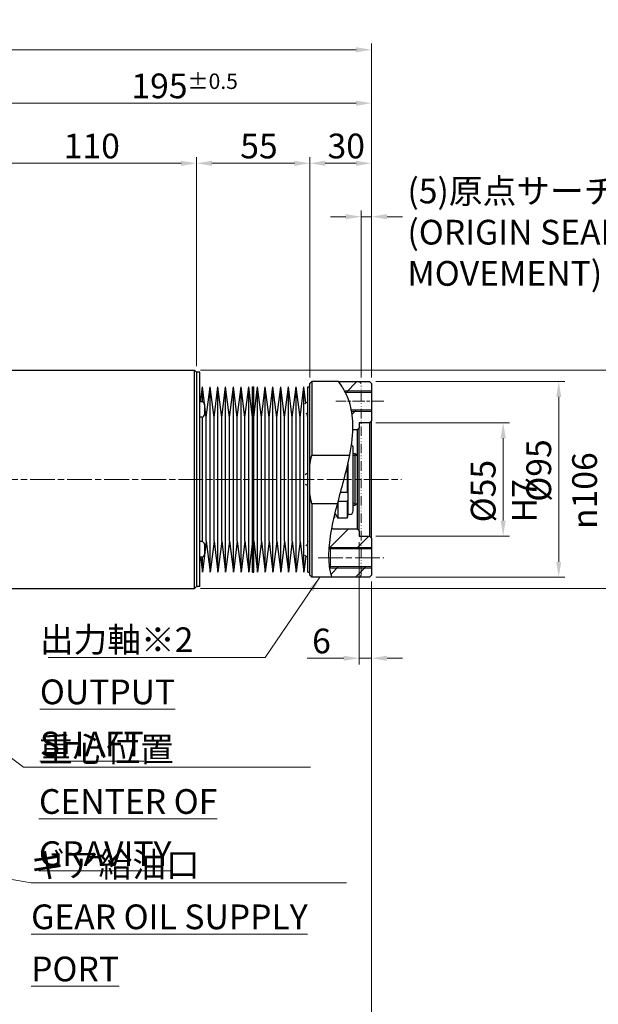
# Model space of a CAD drawing. Units: millimetres. Extents: x 11 to 1809, y 10 to 1245.
# Drawn here: x 913 to 1194, y 437 to 915 of the extents above; entities that cross this region are included whole.
import ezdxf

# ---------------------------------------------------------------- set-up
doc = ezdxf.new("R2010")
doc.units = ezdxf.units.MM
doc.header["$LTSCALE"] = 3
for name, pattern in [('CHAIN', [0.3543, 0.2362, -0.0295, 0.0591, -0.0295]), ('DASH_DOT', [0.37, 0.24, -0.06, 0.01, -0.06]), ('DASH_DOUBLE_DOT', [0.4398, 0.24, -0.06, 0.0098, -0.06, 0.01, -0.06])]:
    doc.linetypes.add(name, pattern=pattern)
for name, color, linetype, lineweight in [('DDK 中心線', 7, 'DASH_DOT', 13), ('DDK 実線', 7, 'Continuous', 25), ('DDK 寸法線', 1, 'Continuous', 9), ('DDK 細線', 7, 'Continuous', 13)]:
    doc.layers.add(name, color=color, linetype=linetype, lineweight=lineweight)
doc.styles.add('DDK 寸法Text', font='txt', dxfattribs={"width": 0.8})
doc.dimstyles.new('DDK Default (JIS)', dxfattribs={"dimscale": 3, "dimtxt": 4, "dimasz": 2.5, "dimexe": 1, "dimexo": 1, "dimgap": 0.8, "dimtad": 1, "dimrnd": 1e-08, "dimdsep": 46, "dimtxsty": 'DDK 寸法Text', "dimcen": 0.09, "dimdle": 9, "dimclrd": 256, "dimclre": 256, "dimclrt": 7, "dimazin": 2, "dimtfac": 0.625, "dimtdec": 3, "dimtmove": 0, "dimatfit": 3, "dimfxl": 1, "dimtolj": 1, "dimlwd": -1, "dimlwe": -1, "dimarcsym": 0})
doc.dimstyles.new('DDK Default (JIS)$7', dxfattribs={"dimscale": 3, "dimtxt": 4, "dimasz": 2.5, "dimexe": 1, "dimexo": 1, "dimgap": 0.8, "dimtad": 1, "dimrnd": 1e-08, "dimdsep": 46, "dimtxsty": 'DDK 寸法Text', "dimcen": 0.09, "dimdle": 9, "dimclrd": 256, "dimclre": 256, "dimclrt": 7, "dimazin": 2, "dimtfac": 0.625, "dimtdec": 3, "dimtmove": 0, "dimatfit": 3, "dimfxl": 1, "dimtolj": 1, "dimlwd": -1, "dimlwe": -1, "dimarcsym": 0})
doc.dimstyles.new('DDK 改行 (JIS)', dxfattribs={"dimscale": 3, "dimtxt": 4, "dimasz": 2.5, "dimexe": 1, "dimexo": 1, "dimgap": 0.8, "dimtad": 1, "dimrnd": 1e-08, "dimdsep": 46, "dimtxsty": 'DDK 寸法Text', "dimcen": 0.09, "dimdle": 9, "dimclrd": 256, "dimclre": 256, "dimclrt": 7, "dimadec": 0, "dimazin": 2, "dimtfac": 0.625, "dimtdec": 3, "dimtmove": 0, "dimatfit": 3, "dimfxl": 1, "dimtolj": 1, "dimlwd": -1, "dimlwe": -1, "dimarcsym": 0})

# ---------------------------------------------------------------- blocks, each defined once
blk = doc.blocks.new('*D106')
at = {"layer": 'DDK 寸法線'}
for p, q in [((1083.43, 642.58), (1083.43, 364.69)), ((556.43, 465.08), (556.43, 364.69)), ((563.93, 367.69), (1075.93, 367.69))]:
    blk.add_line(p, q, dxfattribs=at)
for points in [[(563.93, 368.94), (563.93, 366.44), (556.43, 367.69)], [(1075.93, 368.94), (1075.93, 366.44), (1083.43, 367.69)]]:
    blk.add_solid(points, dxfattribs=at)
at = {"layer": 'Defpoints', "color": 0}
for p in [(1083.43, 645.58), (556.43, 468.08), (1083.43, 367.69)]:
    blk.add_point(p, dxfattribs=at)
at = {"layer": 'DDK 寸法線', "color": 7, "insert": (810.31, 382.09), "char_height": 12, "attachment_point": 1, "style": 'DDK 寸法Text'}
blk.add_mtext('\\A1;527', dxfattribs=at)
blk = doc.blocks.new('*D110')
at = {"layer": 'DDK 寸法線'}
for p, q in [((1083.43, 642.58), (1083.43, 391.69)), ((888.43, 624.08), (888.43, 391.69)), ((895.93, 394.69), (1075.93, 394.69))]:
    blk.add_line(p, q, dxfattribs=at)
for points in [[(895.93, 395.94), (895.93, 393.44), (888.43, 394.69)], [(1075.93, 395.94), (1075.93, 393.44), (1083.43, 394.69)]]:
    blk.add_solid(points, dxfattribs=at)
at = {"layer": 'Defpoints', "color": 0}
for p in [(1083.43, 645.58), (888.43, 627.08), (1083.43, 394.69)]:
    blk.add_point(p, dxfattribs=at)
at = {"layer": 'DDK 寸法線', "color": 7, "insert": (976.57, 409.09), "char_height": 12, "attachment_point": 1, "style": 'DDK 寸法Text'}
blk.add_mtext('\\A1;195', dxfattribs=at)
blk = doc.blocks.new('*D112')
at = {"layer": 'DDK 寸法線'}
for p, q in [((559.43, 743.58), (559.43, 903.58)), ((1083.43, 741.58), (1083.43, 903.58)), ((566.93, 900.58), (1075.93, 900.58))]:
    blk.add_line(p, q, dxfattribs=at)
for points in [[(566.93, 901.83), (566.93, 899.33), (559.43, 900.58)], [(1075.93, 901.83), (1075.93, 899.33), (1083.43, 900.58)]]:
    blk.add_solid(points, dxfattribs=at)
at = {"layer": 'Defpoints', "color": 0}
for p in [(1083.43, 900.58), (559.43, 740.58), (1083.43, 738.58)]:
    blk.add_point(p, dxfattribs=at)
at = {"layer": 'DDK 寸法線', "color": 7, "insert": (811.53, 914.98), "char_height": 12, "attachment_point": 1, "style": 'DDK 寸法Text'}
blk.add_mtext('\\A1;524', dxfattribs=at)
blk = doc.blocks.new('*D114')
at = {"layer": 'DDK 寸法線'}
for p, q in [((888.43, 760.08), (888.43, 877.67)), ((895.93, 874.67), (1075.93, 874.67)), ((1083.43, 741.58), (1083.43, 877.67))]:
    blk.add_line(p, q, dxfattribs=at)
for points in [[(895.93, 875.92), (895.93, 873.42), (888.43, 874.67)], [(1075.93, 875.92), (1075.93, 873.42), (1083.43, 874.67)]]:
    blk.add_solid(points, dxfattribs=at)
at = {"layer": 'Defpoints', "color": 0}
for p in [(1083.43, 874.67), (888.43, 757.08), (1083.43, 738.58)]:
    blk.add_point(p, dxfattribs=at)
at = {"layer": 'DDK 寸法線', "color": 7, "insert": (966.8, 889.07), "char_height": 12, "attachment_point": 1, "style": 'DDK 寸法Text'}
blk.add_mtext('\\A1;195{\\H7.5;±0.5}', dxfattribs=at)
blk = doc.blocks.new('*D117')
at = {"layer": 'DDK 寸法線'}
for p, q in [((1085.43, 719.58), (1150.34, 719.58)), ((1147.34, 672.08), (1147.34, 712.08)), ((1085.43, 664.58), (1150.34, 664.58))]:
    blk.add_line(p, q, dxfattribs=at)
for points in [[(1146.09, 712.08), (1148.59, 712.08), (1147.34, 719.58)], [(1146.09, 672.08), (1148.59, 672.08), (1147.34, 664.58)]]:
    blk.add_solid(points, dxfattribs=at)
at = {"layer": 'Defpoints', "color": 0}
for p in [(1082.43, 719.58), (1147.34, 719.58), (1082.43, 664.58)]:
    blk.add_point(p, dxfattribs=at)
at = {"layer": 'DDK 寸法線', "color": 7, "insert": (1131.64, 671.22), "char_height": 12, "attachment_point": 1, "rotation": 90, "style": 'DDK 寸法Text'}
blk.add_mtext('\\A1;\\fＭＳ Ｐゴシック|b0|i0;Ø55 H7', dxfattribs=at)
blk = doc.blocks.new('*D118')
at = {"layer": 'DDK 寸法線'}
for p, q in [((1085.43, 739.58), (1177.34, 739.58)), ((1174.34, 732.08), (1174.34, 652.08)), ((1085.43, 644.58), (1177.34, 644.58))]:
    blk.add_line(p, q, dxfattribs=at)
for points in [[(1173.09, 732.08), (1175.59, 732.08), (1174.34, 739.58)], [(1173.09, 652.08), (1175.59, 652.08), (1174.34, 644.58)]]:
    blk.add_solid(points, dxfattribs=at)
at = {"layer": 'Defpoints', "color": 0}
for p in [(1082.43, 739.58), (1082.43, 644.58), (1174.34, 644.58)]:
    blk.add_point(p, dxfattribs=at)
at = {"layer": 'DDK 寸法線', "color": 7, "insert": (1158.64, 681.23), "char_height": 12, "attachment_point": 1, "rotation": 90, "style": 'DDK 寸法Text'}
blk.add_mtext('\\A1;\\fＭＳ Ｐゴシック|b0|i0;Ø95', dxfattribs=at)
blk = doc.blocks.new('*D119')
at = {"layer": 'DDK 寸法線'}
for p, q in [((1000.43, 745.08), (1204.34, 745.08)), ((1201.34, 737.58), (1201.34, 646.58)), ((1000.43, 639.08), (1204.34, 639.08))]:
    blk.add_line(p, q, dxfattribs=at)
for points in [[(1200.09, 737.58), (1202.59, 737.58), (1201.34, 745.08)], [(1200.09, 646.58), (1202.59, 646.58), (1201.34, 639.08)]]:
    blk.add_solid(points, dxfattribs=at)
at = {"layer": 'Defpoints', "color": 0}
for p in [(997.43, 745.08), (997.43, 639.08), (1201.34, 639.08)]:
    blk.add_point(p, dxfattribs=at)
at = {"layer": 'DDK 寸法線', "color": 7, "insert": (1180.88, 668), "char_height": 12, "attachment_point": 1, "rotation": 90, "style": 'DDK 寸法Text'}
blk.add_mtext('\\A1;{\\fAIGDT|b0|i0;\\ln}\\fＭＳ Ｐゴシック|b0|i0;106 g6', dxfattribs=at)
blk = doc.blocks.new('*D120')
at = {"layer": 'DDK 寸法線'}
for p, q in [((888.43, 760.08), (888.43, 848.5)), ((998.43, 747.08), (998.43, 848.5)), ((895.93, 845.5), (990.93, 845.5))]:
    blk.add_line(p, q, dxfattribs=at)
for points in [[(895.93, 846.75), (895.93, 844.25), (888.43, 845.5)], [(990.93, 846.75), (990.93, 844.25), (998.43, 845.5)]]:
    blk.add_solid(points, dxfattribs=at)
at = {"layer": 'Defpoints', "color": 0}
for p in [(998.43, 845.5), (888.43, 757.08), (998.43, 744.08)]:
    blk.add_point(p, dxfattribs=at)
at = {"layer": 'DDK 寸法線', "color": 7, "insert": (933.93, 859.9), "char_height": 12, "attachment_point": 1, "style": 'DDK 寸法Text'}
blk.add_mtext('\\A1;110', dxfattribs=at)
blk = doc.blocks.new('*D121')
at = {"layer": 'DDK 寸法線'}
for p, q in [((998.43, 747.08), (998.43, 848.5)), ((1053.43, 741.58), (1053.43, 848.5)), ((1005.93, 845.5), (1045.93, 845.5))]:
    blk.add_line(p, q, dxfattribs=at)
for points in [[(1005.93, 846.75), (1005.93, 844.25), (998.43, 845.5)], [(1045.93, 846.75), (1045.93, 844.25), (1053.43, 845.5)]]:
    blk.add_solid(points, dxfattribs=at)
at = {"layer": 'Defpoints', "color": 0}
for p in [(1053.43, 845.5), (998.43, 744.08), (1053.43, 738.58)]:
    blk.add_point(p, dxfattribs=at)
at = {"layer": 'DDK 寸法線', "color": 7, "insert": (1019.65, 859.9), "char_height": 12, "attachment_point": 1, "style": 'DDK 寸法Text'}
blk.add_mtext('\\A1;55', dxfattribs=at)
blk = doc.blocks.new('*D122')
at = {"layer": 'DDK 寸法線'}
for p, q in [((1053.43, 741.58), (1053.43, 848.5)), ((1083.43, 741.58), (1083.43, 848.5)), ((1060.93, 845.5), (1075.93, 845.5))]:
    blk.add_line(p, q, dxfattribs=at)
for points in [[(1060.93, 846.75), (1060.93, 844.25), (1053.43, 845.5)], [(1075.93, 846.75), (1075.93, 844.25), (1083.43, 845.5)]]:
    blk.add_solid(points, dxfattribs=at)
at = {"layer": 'Defpoints', "color": 0}
for p in [(1083.43, 845.5), (1053.43, 738.58), (1083.43, 738.58)]:
    blk.add_point(p, dxfattribs=at)
at = {"layer": 'DDK 寸法線', "color": 7, "insert": (1062.04, 859.9), "char_height": 12, "attachment_point": 1, "style": 'DDK 寸法Text'}
blk.add_mtext('\\A1;30', dxfattribs=at)
blk = doc.blocks.new('*D135')
at = {"layer": 'DDK 寸法線'}
for p, q in [((1078.43, 741.58), (1078.43, 822.58)), ((1083.43, 741.58), (1083.43, 822.58)), ((1070.93, 819.58), (1063.43, 819.58)), ((1078.43, 819.58), (1083.43, 819.58)), ((1090.93, 819.58), (1098.43, 819.58))]:
    blk.add_line(p, q, dxfattribs=at)
for points in [[(1070.93, 820.83), (1070.93, 818.33), (1078.43, 819.58)], [(1090.93, 820.83), (1090.93, 818.33), (1083.43, 819.58)]]:
    blk.add_solid(points, dxfattribs=at)
at = {"layer": 'Defpoints', "color": 0}
for p in [(1078.43, 819.58), (1078.43, 738.58), (1083.43, 738.58)]:
    blk.add_point(p, dxfattribs=at)
at = {"layer": 'DDK 寸法線', "color": 7, "insert": (1100.83, 838.07), "char_height": 12, "attachment_point": 1, "style": 'DDK 寸法Text'}
blk.add_mtext('\\A1;\\fＭＳ Ｐゴシック|b0|i0;(5)原点サーチ時\\P\\fＭＳ Ｐゴシック|b0|i0;(ORIGIN SEARCH MOVEMENT)', dxfattribs=at)
blk = doc.blocks.new('*D136')
at = {"layer": 'DDK 寸法線'}
for p, q in [((1077.43, 661.58), (1077.43, 602.28)), ((1083.43, 642.58), (1083.43, 602.28)), ((1069.93, 605.28), (1052.17, 605.28)), ((1083.43, 605.28), (1077.43, 605.28)), ((1090.93, 605.28), (1098.43, 605.28))]:
    blk.add_line(p, q, dxfattribs=at)
for points in [[(1069.93, 606.53), (1069.93, 604.03), (1077.43, 605.28)], [(1090.93, 606.53), (1090.93, 604.03), (1083.43, 605.28)]]:
    blk.add_solid(points, dxfattribs=at)
at = {"layer": 'Defpoints', "color": 0}
for p in [(1077.43, 664.58), (1083.43, 645.58), (1077.43, 605.28)]:
    blk.add_point(p, dxfattribs=at)
at = {"layer": 'DDK 寸法線', "color": 7, "insert": (1054.57, 619.68), "char_height": 12, "attachment_point": 1, "style": 'DDK 寸法Text'}
blk.add_mtext('\\A1;6', dxfattribs=at)

msp = doc.modelspace()

# ---------------------------------------------------------------- hatches: boundary and pattern name
at = {"layer": 'DDK 細線'}
h = msp.add_hatch(dxfattribs=at)
h.set_pattern_fill('ANSI31', color=256, scale=76.2, style=0)
h.set_pattern_definition([(45, (0, 0), (-6.73519, 6.73519), [])])
edge = h.paths.add_edge_path()
edge.add_line((1073.626, 725.833), (1083.425, 725.833))
edge.add_line((1083.425, 725.833), (1083.425, 720.583))
edge.add_line((1083.425, 720.583), (1082.425, 719.583))
edge.add_line((1082.425, 719.583), (1077.425, 719.583))
edge.add_line((1077.425, 719.583), (1077.425, 717.083))
edge.add_line((1077.425, 717.083), (1076.425, 716.083))
edge.add_line((1076.425, 716.083), (1074.313, 716.083))
edge.add_line((1074.313, 716.083), (1074.312, 716.083))
edge.add_spline(control_points=[(1074.312, 716.083), (1074.343, 717.003), (1074.35, 717.908), (1074.285, 721.353), (1074.031, 723.701), (1073.622, 725.833)], knot_values=[1.338006, 1.338006, 1.338006, 1.338006, 1.6595616, 1.6595616, 2.5844712, 2.5844712, 2.5844712, 2.5844712], degree=3, periodic=0)
edge.add_line((1073.622, 725.833), (1073.626, 725.833))
edge = h.paths.add_edge_path()
edge.add_line((1083.425, 734.333), (1070.747, 734.333))
edge.add_line((1070.747, 734.333), (1070.746, 734.333))
edge.add_spline(control_points=[(1070.746, 734.333), (1070.11, 735.581), (1069.478, 736.605), (1067.959, 738.869), (1067.586, 739.297), (1067.337, 739.583)], knot_values=[4.0795083, 4.0795083, 4.0795083, 4.0795083, 4.9403294, 4.9403294, 6.5122311, 6.5122311, 6.5122311, 6.5122311], degree=3, periodic=0)
edge.add_line((1067.337, 739.583), (1082.425, 739.583))
edge.add_line((1082.425, 739.583), (1083.425, 738.583))
edge.add_line((1083.425, 738.583), (1083.425, 734.333))
edge = h.paths.add_edge_path()
edge.add_line((1082.425, 644.583), (1064.172, 644.583))
edge.add_spline(control_points=[(1064.172, 644.583), (1064.001, 645.106), (1063.744, 645.891), (1063.261, 648.468), (1063.156, 649.111), (1063.062, 649.832)], knot_values=[0, 0, 0, 0, 1.9378472, 1.9378472, 2.4842364, 2.4842364, 2.4842364, 2.4842364], degree=3, periodic=0)
edge.add_line((1063.062, 649.832), (1063.062, 649.833))
edge.add_line((1063.062, 649.833), (1083.425, 649.833))
edge.add_line((1083.425, 649.833), (1083.425, 645.583))
edge.add_line((1083.425, 645.583), (1082.425, 644.583))
edge = h.paths.add_edge_path()
edge.add_ellipse((1065.425, 671.083), major_axis=(2.708, -1.29), ratio=1, start_angle=270.00117, end_angle=295.46815)
edge.add_line((1065.425, 668.083), (1076.425, 668.083))
edge.add_line((1076.425, 668.083), (1077.425, 667.083))
edge.add_line((1077.425, 667.083), (1077.425, 664.583))
edge.add_line((1077.425, 664.583), (1082.425, 664.583))
edge.add_line((1082.425, 664.583), (1083.425, 663.583))
edge.add_line((1083.425, 663.583), (1083.425, 658.333))
edge.add_line((1083.425, 658.333), (1062.819, 658.333))
edge.add_spline(control_points=[(1062.819, 658.333), (1062.997, 661.341), (1063.438, 664.712), (1064.135, 668.374)], knot_values=[4.1023994, 4.1023994, 4.1023994, 4.1023994, 5.486261, 5.486261, 5.486261, 5.486261], degree=3, periodic=0)
h = msp.add_hatch(dxfattribs=at)
h.set_pattern_fill('ANSI31', color=256, scale=76.2, angle=90.00021, style=0)
h.set_pattern_definition([(135.0002, (0, 0), (-6.73517, -6.73522), [])])
edge = h.paths.add_edge_path()
edge.add_line((1065.425, 674.361), (1065.425, 673.583))
edge.add_line((1065.425, 673.583), (1065.188, 673.346))
edge.add_spline(control_points=[(1065.188, 673.346), (1065.266, 673.683), (1065.345, 674.021), (1065.425, 674.361)], knot_values=[6.0961469, 6.0961469, 6.0961469, 6.0961469, 6.217411, 6.217411, 6.217411, 6.217411], degree=3, periodic=0)

# ---------------------------------------------------------------- linework, layer by layer
at = {"layer": 'DDK 中心線', "linetype": 'CHAIN', "ltscale": 8.655846}
msp.add_line((1089.425, 730.083), (1066.056, 730.083), dxfattribs=at)
at = {"layer": 'DDK 中心線', "linetype": 'CHAIN', "ltscale": 16.934801}
for p, q in [((539.627, 692.083), (1098.014, 692.083)), ((1057.425, 654.083), (1089.425, 654.083))]:
    msp.add_line(p, q, dxfattribs=at)
at = {"layer": 'DDK 実線'}
for p, q in [((888.925, 745.083), (997.425, 745.083)), ((997.425, 639.083), (997.425, 745.083)), ((998.425, 744.083), (997.425, 745.083)), ((998.425, 744.083), (998.425, 640.083)), ((998.425, 744.083), (998.425, 640.083)), ((1000.025, 744.083), (998.425, 744.083)), ((1000.025, 640.083), (1000.025, 744.083)), ((1000.387, 729.774), (1001.3, 737.083)), ((1001.3, 729.731), (1001.3, 737.083)), ((1003.175, 722.083), (1001.3, 737.083)), ((1003.175, 722.083), (1005.05, 737.083)), ((1005.05, 647.083), (1005.05, 737.083)), ((1006.925, 722.083), (1005.05, 737.083)), ((1006.925, 722.083), (1008.8, 737.083)), ((1008.8, 647.083), (1008.8, 737.083)), ((1010.675, 722.083), (1008.8, 737.083)), ((1010.675, 722.083), (1012.55, 737.083)), ((1012.55, 647.083), (1012.55, 737.083)), ((1014.425, 722.083), (1012.55, 737.083)), ((1014.425, 722.083), (1016.3, 737.083)), ((1016.3, 647.083), (1016.3, 737.083)), ((1018.175, 722.083), (1016.3, 737.083)), ((1018.175, 722.083), (1020.05, 737.083)), ((1020.05, 647.083), (1020.05, 737.083)), ((1021.925, 722.083), (1020.05, 737.083)), ((1021.925, 722.083), (1023.8, 737.083)), ((1023.8, 647.083), (1023.8, 737.083)), ((1025.675, 722.083), (1023.8, 737.083)), ((1025.675, 647.083), (1025.675, 737.083)), ((1025.675, 737.083), (1026.175, 737.083)), ((1026.175, 647.083), (1026.175, 737.083)), ((1026.175, 722.083), (1028.05, 737.083)), ((1028.05, 647.083), (1028.05, 737.083)), ((1029.925, 722.083), (1028.05, 737.083)), ((1029.925, 722.083), (1031.8, 737.083)), ((1031.8, 647.083), (1031.8, 737.083)), ((1033.675, 722.083), (1031.8, 737.083)), ((1033.675, 722.083), (1035.55, 737.083)), ((1035.55, 647.083), (1035.55, 737.083)), ((1037.425, 722.083), (1035.55, 737.083)), ((1037.425, 722.083), (1039.3, 737.083)), ((1039.3, 647.083), (1039.3, 737.083)), ((1041.175, 722.083), (1039.3, 737.083)), ((1041.175, 722.083), (1043.05, 737.083)), ((1043.05, 647.083), (1043.05, 737.083)), ((1044.925, 722.083), (1043.05, 737.083)), ((1044.925, 722.083), (1046.8, 737.083)), ((1046.8, 647.083), (1046.8, 737.083)), ((1048.675, 722.083), (1046.8, 737.083)), ((1048.675, 722.083), (1050.55, 737.083)), ((1050.55, 647.083), (1050.55, 737.083)), ((1051.529, 729.256), (1050.55, 737.083)), ((1052.425, 647.083), (1052.425, 737.083)), ((1052.425, 737.083), (1053.425, 737.083)), ((1053.425, 738.583), (1054.425, 739.583)), ((1053.425, 698.883), (1053.425, 738.583)), ((1054.425, 739.583), (1054.425, 703.925)), ((1067.337, 739.583), (1054.425, 739.583)), ((1067.337, 739.583), (1082.425, 739.583)), ((1082.425, 739.583), (1083.425, 738.583)), ((1083.425, 738.583), (1083.425, 734.333)), ((1083.425, 734.333), (1070.747, 734.333)), ((1083.425, 734.333), (1083.425, 725.833)), ((1000.975, 729.774), (1000.025, 729.774)), ((1002.225, 728.524), (1002.225, 723.524)), ((1000.975, 722.274), (1000.025, 722.274)), ((1001.3, 661.848), (1001.3, 722.317)), ((1003.175, 662.083), (1003.175, 722.083)), ((1006.925, 662.083), (1006.925, 722.083)), ((1010.675, 662.083), (1010.675, 722.083)), ((1014.425, 662.083), (1014.425, 722.083)), ((1018.175, 662.083), (1018.175, 722.083)), ((1021.925, 662.083), (1021.925, 722.083)), ((1029.925, 662.083), (1029.925, 722.083)), ((1033.675, 662.083), (1033.675, 722.083)), ((1037.425, 662.083), (1037.425, 722.083)), ((1041.175, 662.083), (1041.175, 722.083)), ((1044.925, 662.083), (1044.925, 722.083)), ((1048.675, 662.083), (1048.675, 722.083)), ((1052.425, 722.083), (1052.195, 723.924)), ((1073.626, 725.833), (1083.425, 725.833)), ((1083.425, 725.833), (1083.425, 720.583)), ((1077.425, 717.083), (1076.425, 716.083)), ((1077.425, 719.583), (1077.425, 717.083)), ((1082.425, 719.583), (1077.425, 719.583)), ((1077.425, 667.083), (1077.425, 717.083)), ((1083.425, 720.583), (1082.425, 719.583)), ((1082.425, 719.583), (1082.425, 664.583)), ((1083.425, 663.583), (1083.425, 720.583)), ((1076.425, 716.083), (1074.313, 716.083)), ((1076.425, 716.083), (1076.425, 703.583)), ((1074.525, 676.833), (1074.525, 707.333)), ((1054.425, 703.925), (1072.835, 703.925)), ((1074.525, 704.583), (1075.425, 704.583)), ((1075.425, 679.583), (1075.425, 704.583)), ((1076.425, 703.583), (1075.425, 704.583)), ((1076.425, 703.583), (1076.425, 680.583)), ((1053.425, 685.282), (1053.425, 698.883)), ((1071.602, 698.204), (1071.602, 685.815)), ((1071.925, 699.604), (1071.925, 684.348)), ((1053.425, 645.583), (1053.425, 685.282)), ((1068.391, 685.815), (1071.602, 685.815)), ((1071.925, 684.348), (1071.925, 675.083)), ((1054.425, 680.24), (1054.425, 644.583)), ((1066.899, 680.24), (1054.425, 680.24)), ((1067.062, 680.859), (1067.062, 673.248)), ((1071.602, 681.363), (1067.195, 681.363)), ((1071.602, 681.363), (1071.602, 673.248)), ((1074.525, 679.583), (1075.425, 679.583)), ((1076.425, 680.583), (1075.425, 679.583)), ((1076.425, 680.583), (1076.425, 668.083)), ((1065.425, 674.365), (1065.425, 673.583)), ((1065.716, 675.578), (1067.062, 673.248)), ((1071.925, 675.083), (1071.602, 673.248)), ((1072.775, 675.083), (1071.925, 675.083)), ((1065.425, 673.583), (1065.187, 673.344)), ((1071.602, 673.248), (1067.062, 673.248)), ((1065.425, 668.083), (1076.425, 668.083)), ((1076.425, 668.083), (1077.425, 667.083)), ((1077.425, 667.083), (1077.425, 664.583)), ((1077.425, 664.583), (1082.425, 664.583)), ((1082.425, 664.583), (1083.425, 663.583)), ((1000.975, 661.891), (1000.025, 661.891)), ((1003.175, 662.083), (1001.3, 647.083)), ((1002.225, 660.641), (1002.225, 655.641)), ((1003.175, 662.083), (1005.05, 647.083)), ((1006.925, 662.083), (1005.05, 647.083)), ((1006.925, 662.083), (1008.8, 647.083)), ((1010.675, 662.083), (1008.8, 647.083)), ((1010.675, 662.083), (1012.55, 647.083)), ((1014.425, 662.083), (1012.55, 647.083)), ((1014.425, 662.083), (1016.3, 647.083)), ((1018.175, 662.083), (1016.3, 647.083)), ((1018.175, 662.083), (1020.05, 647.083)), ((1021.925, 662.083), (1020.05, 647.083)), ((1021.925, 662.083), (1023.8, 647.083)), ((1025.675, 662.083), (1023.8, 647.083)), ((1026.175, 662.083), (1028.05, 647.083)), ((1029.925, 662.083), (1028.05, 647.083)), ((1029.925, 662.083), (1031.8, 647.083)), ((1033.675, 662.083), (1031.8, 647.083)), ((1033.675, 662.083), (1035.55, 647.083)), ((1037.425, 662.083), (1035.55, 647.083)), ((1037.425, 662.083), (1039.3, 647.083)), ((1041.175, 662.083), (1039.3, 647.083)), ((1041.175, 662.083), (1043.05, 647.083)), ((1044.925, 662.083), (1043.05, 647.083)), ((1044.925, 662.083), (1046.8, 647.083)), ((1048.675, 662.083), (1046.8, 647.083)), ((1048.675, 662.083), (1050.55, 647.083)), ((1052.425, 662.083), (1052.195, 660.241)), ((1083.425, 663.583), (1083.425, 658.333)), ((1051.529, 654.909), (1050.55, 647.083)), ((1083.425, 658.333), (1062.819, 658.333)), ((1083.425, 658.333), (1083.425, 649.833)), ((1000.975, 654.391), (1000.025, 654.391)), ((1000.387, 654.391), (1001.3, 647.083)), ((1001.3, 647.083), (1001.3, 654.434)), ((1025.675, 647.083), (1026.175, 647.083)), ((1052.425, 647.083), (1053.425, 647.083)), ((1053.425, 645.583), (1054.425, 644.583)), ((1063.062, 649.833), (1083.425, 649.833)), ((1083.425, 645.583), (1082.425, 644.583)), ((1083.425, 649.833), (1083.425, 645.583)), ((1064.172, 644.583), (1054.425, 644.583)), ((1082.425, 644.583), (1064.172, 644.583)), ((888.925, 639.083), (997.425, 639.083)), ((998.425, 640.083), (997.425, 639.083)), ((1000.025, 640.083), (998.425, 640.083))]:
    msp.add_line(p, q, dxfattribs=at)
for centre, radius, start, end in [((1000.975, 728.524), 1.25, 0, 90), ((1052.915, 726.766), 2.85, 99.89364, 133.69905), ((1000.975, 723.524), 1.25, 270, 0), ((1052.915, 726.681), 2.85, 238.86625, 260.10636), ((1072.775, 707.333), 1.75, 0, 59.61123), ((1052.915, 692.125), 2.85, 99.89364, 127.82833), ((1052.915, 692.04), 2.85, 232.17167, 260.10636), ((1072.775, 676.833), 1.75, 270, 0), ((1065.425, 671.083), 3, 244.53185, 270), ((1000.975, 660.641), 1.25, 0, 90), ((1052.915, 657.484), 2.85, 99.89364, 121.13375), ((1000.975, 655.641), 1.25, 270, 0), ((1052.915, 657.399), 2.85, 226.30095, 260.10636)]:
    msp.add_arc(centre, radius, start, end, dxfattribs=at)
for points, knots in [([(1072.835, 703.925), (1073.85, 709.192), (1074.421, 714.21), (1074.254, 722.957), (1073.632, 726.568), (1071.56, 733.156), (1070.048, 735.754), (1067.959, 738.869), (1067.337, 739.583), (1067.337, 739.583)], [0, 0, 0, 0, 1.6595616, 1.6595616, 3.1650558, 3.1650558, 4.9403294, 4.9403294, 6.5122311, 6.5122311, 6.5122311, 6.5122311]), ([(1071.823, 686.392), (1071.827, 686.401), (1071.83, 686.408), (1071.833, 686.414), (1071.842, 686.43), (1071.851, 686.438), (1071.869, 686.432), (1071.876, 686.418), (1071.889, 686.375), (1071.894, 686.344), (1071.9, 686.279), (1071.902, 686.249), (1071.902, 686.218)], [-0.005683773, -0.005683773, -0.005683773, -0.005683773, 0, 0, 0, 0.015081775, 0.015081775, 0.030163551, 0.030163551, 0.044989656, 0.044989656, 0.055099788, 0.055099788, 0.055099788, 0.055099788]), ([(1064.172, 644.583), (1064.172, 644.583), (1063.744, 645.891), (1062.969, 650.028), (1062.583, 653.224), (1062.931, 660.91), (1063.417, 664.696), (1064.932, 672.467), (1065.865, 676.296), (1066.899, 680.24)], [0, 0, 0, 0, 1.9378472, 1.9378472, 3.9873485, 3.9873485, 5.5458712, 5.5458712, 6.903543, 6.903543, 6.903543, 6.903543]), ([(1071.902, 682.478), (1071.902, 682.447), (1071.9, 682.413), (1071.894, 682.326), (1071.889, 682.273), (1071.876, 682.176), (1071.869, 682.125), (1071.851, 682.036), (1071.842, 681.998), (1071.83, 681.958), (1071.827, 681.948), (1071.823, 681.94)], [0.064531736, 0.064531736, 0.064531736, 0.064531736, 0.074641868, 0.074641868, 0.089467974, 0.089467974, 0.104549749, 0.104549749, 0.119631524, 0.119631524, 0.125315297, 0.125315297, 0.125315297, 0.125315297])]:
    msp.add_open_spline(points, degree=3, knots=knots, dxfattribs=at)
for points, weights in [([(1053.425, 698.883), (1053.79, 701.377), (1054.425, 703.925)], [1, 1.0126447221, 1.02249906546]), ([(1054.425, 680.24), (1053.79, 682.788), (1053.425, 685.282)], [1.02249906546, 1.0126447221, 1]), ([(1071.602, 685.815), (1071.716, 686.114), (1071.823, 686.392)], [1, 1.00090183774, 1.00058941433]), ([(1071.902, 686.218), (1071.925, 685.279), (1071.925, 684.348)], [1.01041665887, 1.00710311403, 1]), ([(1071.925, 684.348), (1071.925, 683.416), (1071.902, 682.478)], [1, 1.00710311403, 1.01041665887]), ([(1071.823, 681.94), (1071.716, 681.661), (1071.602, 681.363)], [1.00058941432, 1.00090183773, 1])]:
    msp.add_rational_spline(points, weights, degree=2, dxfattribs=at)
msp.add_open_spline([(1066.899, 680.24), (1068.978, 688.17), (1071.327, 696.098), (1072.835, 703.925)], degree=3, dxfattribs=at)
at = {"layer": 'DDK 細線', "linetype": 'DASH_DOUBLE_DOT', "ltscale": 0.421893}
for p, q in [((1078.425, 738.583), (1077.425, 739.583)), ((1078.425, 645.583), (1077.425, 644.583))]:
    msp.add_line(p, q, dxfattribs=at)
at = {"layer": 'DDK 細線', "linetype": 'DASH_DOUBLE_DOT', "ltscale": 6.407871}
msp.add_line((1078.425, 645.583), (1078.425, 738.583), dxfattribs=at)
at = {"layer": 'DDK 細線'}
for p, q in [((1083.425, 735.083), (1070.351, 735.083)), ((1073.762, 725.083), (1083.425, 725.083)), ((1075.425, 703.677), (1074.525, 703.677)), ((1074.525, 680.489), (1075.425, 680.489)), ((1083.425, 659.083), (1063.425, 659.083)), ((1063.425, 649.083), (1063.425, 659.083)), ((1063.425, 649.083), (1083.425, 649.083))]:
    msp.add_line(p, q, dxfattribs=at)

# ---------------------------------------------------------------- texts
at = {"layer": 'DDK 細線', "color": 7, "char_height": 12, "attachment_point": 1, "line_spacing_factor": 1.265217, "style": 'DDK 寸法Text'}
for s, insert, width in [('\\fＭＳ Ｐゴシック|b0|i0;出力軸※2\\P\\L\\fＭＳ Ｐゴシック|b0|i0;OUTPUT SHAFT', (922.331, 620.28), 101.98246), ('\\fＭＳ Ｐゴシック|b0|i0;重心位置\\P\\L\\fＭＳ Ｐゴシック|b0|i0;CENTER OF GRAVITY', (921.905, 567.07), 136.60526), ('\\fＭＳ Ｐゴシック|b0|i0;ギア給油口\\P\\L\\fＭＳ Ｐゴシック|b0|i0;GEAR OIL SUPPLY PORT', (918.082, 511.1), 158.69298)]:
    msp.add_mtext(s, dxfattribs=dict(at, insert=insert, width=width))

# ---------------------------------------------------------------- dimensions: what is measured, and where the dimension line sits
at = {"layer": 'DDK 寸法線'}
for base, p1, p2, override, picture, middle in [((1083.425, 900.583), (559.425, 740.583), (1083.425, 738.583), {"dimgap": 0.8, "dimdec": 2, "dimtol": 0, "dimlim": 0, "dimtp": 0.02, "dimtm": 0.02, "dimtdec": 3, "dimtofl": 0, "dimatfit": 1}, '*D112', (821.425, 900.583)), ((1083.425, 874.672), (888.425, 757.083), (1083.425, 738.583), {"dimgap": 0.8, "dimdec": 2, "dimtol": 1, "dimlim": 0, "dimtp": 0.5, "dimtm": 0.5, "dimtdec": 3, "dimtofl": 0, "dimatfit": 1}, '*D114', (985.925, 874.672)), ((998.425, 845.504), (888.425, 757.083), (998.425, 744.083), {"dimgap": 0.8, "dimdec": 2, "dimtol": 0, "dimlim": 0, "dimtp": 0.02, "dimtm": 0.02, "dimtdec": 3, "dimtofl": 0, "dimatfit": 1}, '*D120', (943.425, 845.504)), ((1053.425, 845.504), (998.425, 744.083), (1053.425, 738.583), {"dimgap": 0.8, "dimdec": 2, "dimtol": 0, "dimlim": 0, "dimtp": 0.02, "dimtm": 0.02, "dimtdec": 3, "dimtofl": 0, "dimatfit": 1}, '*D121', (1025.925, 845.504)), ((1083.425, 394.686), (888.425, 627.083), (1083.425, 645.583), {"dimgap": 0.8, "dimdec": 2, "dimtol": 0, "dimlim": 0, "dimtp": 0.02, "dimtm": 0.02, "dimtdec": 3, "dimtofl": 0, "dimatfit": 1}, '*D110', (985.955, 394.686))]:
    dim = msp.add_linear_dim(base=base, p1=p1, p2=p2, dimstyle='DDK Default (JIS)', override=override, dxfattribs=at)
    dim.commit()
    dim.dimension.update_dxf_attribs({"geometry": picture, "text_midpoint": middle, "dimtype": 160})
for base, p1, p2, override, picture, middle in [((1083.425, 845.504), (1053.425, 738.583), (1083.425, 738.583), {"dimgap": 0.8, "dimdec": 2, "dimtol": 0, "dimlim": 0, "dimtp": 0.02, "dimtm": 0.02, "dimtdec": 3, "dimtofl": 0, "dimatfit": 1}, '*D122', (1068.425, 845.504)), ((1077.425, 605.283), (1083.425, 645.583), (1077.425, 664.583), {"dimgap": 0.8, "dimdec": 2, "dimtol": 0, "dimlim": 0, "dimtp": 0.02, "dimtm": 0.02, "dimtdec": 3, "dimtofl": 1, "dimatfit": 1}, '*D136', (1057.298, 605.283)), ((1083.425, 367.686), (556.425, 468.083), (1083.425, 645.583), {"dimgap": 0.8, "dimdec": 2, "dimtol": 0, "dimlim": 0, "dimtp": 0.02, "dimtm": 0.02, "dimtdec": 3, "dimtofl": 0, "dimatfit": 1}, '*D106', (819.995, 367.686))]:
    dim = msp.add_linear_dim(base=base, p1=p1, p2=p2, angle=180, dimstyle='DDK Default (JIS)', override=override, dxfattribs=at)
    dim.commit()
    dim.dimension.update_dxf_attribs({"geometry": picture, "text_midpoint": middle, "dimtype": 160})
for base, p1, p2, angle, text, dimstyle, override, picture, middle in [((1078.425, 819.583), (1083.425, 738.583), (1078.425, 738.583), 180, '\\fＭＳ Ｐゴシック|b0|i0;(<>)原点サーチ時\\P\\fＭＳ Ｐゴシック|b0|i0;(ORIGIN SEARCH MOVEMENT)', 'DDK 改行 (JIS)', {"dimgap": 0.8, "dimtad": 0, "dimdec": 2, "dimtol": 0, "dimlim": 0, "dimtp": 0, "dimtm": 0, "dimtdec": 3, "dimtofl": 1, "dimatfit": 1, "dimtvp": 0}, '*D135', (1193.034, 819.583)), ((1201.336, 639.083), (997.425, 745.083), (997.425, 639.083), 270, '{\\fAIGDT|b0|i0;\\ln}\\fＭＳ Ｐゴシック|b0|i0;<> g6', 'DDK Default (JIS)', {"dimdec": 2, "dimtp": 0.02, "dimtm": 0.02, "dimtdec": 3, "dimtofl": 0, "dimatfit": 1}, '*D119', (1201.336, 692.113)), ((1174.336, 644.583), (1082.425, 739.583), (1082.425, 644.583), 90, '\\fＭＳ Ｐゴシック|b0|i0;Ø<>', 'DDK Default (JIS)', {"dimgap": 0.8, "dimdec": 2, "dimtol": 0, "dimlim": 0, "dimtp": 0, "dimtm": 0, "dimtdec": 3, "dimtofl": 0, "dimatfit": 1}, '*D118', (1174.336, 692.113)), ((1147.336, 719.583), (1082.425, 664.583), (1082.425, 719.583), 270, '\\fＭＳ Ｐゴシック|b0|i0;Ø<> H7', 'DDK Default (JIS)', {"dimdec": 2, "dimtp": 0.02, "dimtm": 0.02, "dimtdec": 3, "dimtofl": 0, "dimatfit": 1}, '*D117', (1147.336, 692.113))]:
    dim = msp.add_linear_dim(base=base, p1=p1, p2=p2, angle=angle, text=text, dimstyle=dimstyle, override=override, dxfattribs=at)
    dim.commit()
    dim.dimension.update_dxf_attribs({"geometry": picture, "text_midpoint": middle, "dimtype": 160})

# ---------------------------------------------------------------- leaders
at = {"layer": 'DDK 細線', "annotation_type": 0, "has_hookline": 1}
for points, hookline_direction, text_width in [([(792.547, 642.97), (914.405, 552.501), (921.905, 552.501)], 0, 131.945), ([(1058.341, 644.583), (1031.814, 605.678), (1024.314, 605.678)], 1, 98.018), ([(835.567, 528.261), (906.981, 498.258), (918.082, 496.337)], 0, 153.109)]:
    msp.add_leader(points, dimstyle='DDK Default (JIS)$7', override={"dimgap": 0, "dimtad": 1}, dxfattribs=dict(at, hookline_direction=hookline_direction, text_width=text_width))

doc.saveas('drawing.dxf')
